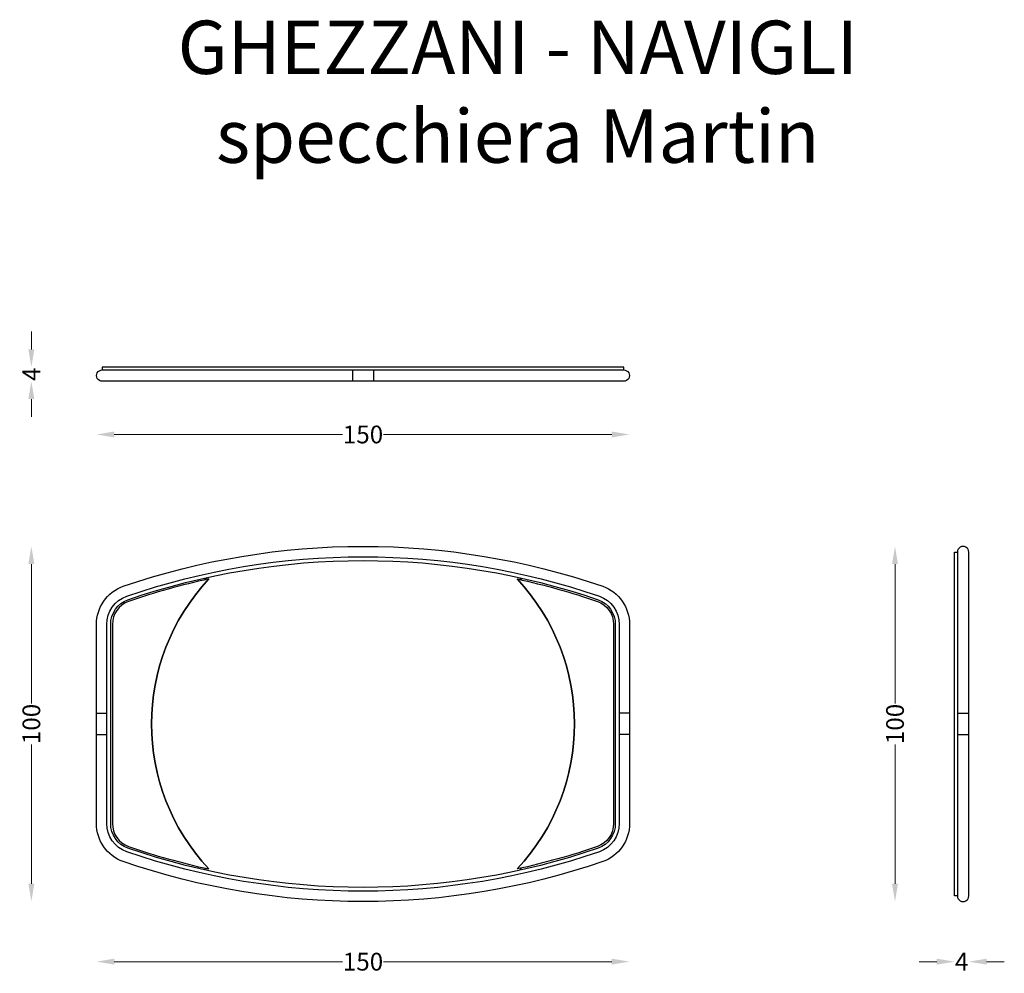
# Model space of a CAD drawing. Units: centimetres. Extents: x -97 to 180, y -110 to 159.
import ezdxf

# ---------------------------------------------------------------- set-up
doc = ezdxf.new("R2010")
doc.units = ezdxf.units.CM
for name, color, linetype in [('2d fianco', 7, 'Continuous'), ('2d fronte', 7, 'Continuous'), ('2d pianta', 7, 'Continuous'), ('Testo', 7, 'Continuous')]:
    doc.layers.add(name, color=color, linetype=linetype)
doc.layers.add('Quote', color=6, linetype='Continuous', lineweight=13)
doc.styles.add('arial', font='arial.ttf')
doc.styles.add('ROMANS', font='arial.ttf')
doc.dimstyles.new('1-1', dxfattribs={"dimtxt": 10, "dimasz": 10, "dimexe": 10, "dimexo": 50, "dimgap": 1, "dimtad": 0, "dimdec": 0, "dimzin": 0, "dimtxsty": 'ROMANS', "dimcen": 0.09, "dimclrd": 256, "dimclre": 256, "dimclrt": 256, "dimadec": 0, "dimazin": 0, "dimtfac": 1, "dimtdec": 0, "dimtix": 1, "dimtofl": 0, "dimtmove": 1, "dimatfit": 0, "dimldrblk": 'NONE', "dimfxl": 1, "dimtolj": 1, "dimtzin": 0, "dimlwd": -1, "dimlwe": -1, "dimarcsym": 0})

# ---------------------------------------------------------------- blocks, each defined once
blk = doc.blocks.new('*D41')
at = {"layer": 'Defpoints', "color": 0, "transparency": 16777216}
for p in [(-75, 58.48), (75, 58.48), (75, 41.92)]:
    blk.add_point(p, dxfattribs=at)
at = {"layer": 'Quote', "transparency": 16777216}
for p, q in [((-70, 41.92), (-5.78, 41.92)), ((70, 41.92), (5.78, 41.92))]:
    blk.add_line(p, q, dxfattribs=at)
for points in [[(-70, 42.75), (-70, 41.09), (-75, 41.92)], [(70, 42.75), (70, 41.09), (75, 41.92)]]:
    blk.add_solid(points, dxfattribs=at)
at = {"layer": 'Quote', "transparency": 16777216, "insert": (0, 41.92), "char_height": 5, "attachment_point": 5, "style": 'ROMANS'}
blk.add_mtext('\\A1;150', dxfattribs=at)
blk = doc.blocks.new('_None')
blk = doc.blocks.new('*D42')
at = {"layer": 'Defpoints', "color": 0, "transparency": 16777216}
for p in [(-93.33, 60.88), (-73.4, 60.88), (-73.4, 56.88)]:
    blk.add_point(p, dxfattribs=at)
at = {"layer": 'Quote', "transparency": 16777216}
for p, q in [((-93.33, 65.88), (-93.33, 70.88)), ((-93.33, 51.88), (-93.33, 46.88))]:
    blk.add_line(p, q, dxfattribs=at)
for points in [[(-94.17, 65.88), (-92.5, 65.88), (-93.33, 60.88)], [(-94.17, 51.88), (-92.5, 51.88), (-93.33, 56.88)]]:
    blk.add_solid(points, dxfattribs=at)
at = {"layer": 'Quote', "transparency": 16777216, "insert": (-93.33, 58.88), "char_height": 5, "attachment_point": 5, "rotation": 90, "style": 'ROMANS'}
blk.add_mtext('\\A1;4', dxfattribs=at)
blk = doc.blocks.new('*D43')
at = {"layer": 'Defpoints', "color": 0, "transparency": 16777216}
for p in [(-75, -39.56), (75, -39.56), (75, -106.46)]:
    blk.add_point(p, dxfattribs=at)
at = {"layer": 'Quote', "transparency": 16777216}
for p, q in [((-70, -106.46), (-5.78, -106.46)), ((70, -106.46), (5.78, -106.46))]:
    blk.add_line(p, q, dxfattribs=at)
for points in [[(-70, -105.62), (-70, -107.29), (-75, -106.46)], [(70, -105.62), (70, -107.29), (75, -106.46)]]:
    blk.add_solid(points, dxfattribs=at)
at = {"layer": 'Quote', "transparency": 16777216, "insert": (0, -106.46), "char_height": 5, "attachment_point": 5, "style": 'ROMANS'}
blk.add_mtext('\\A1;150', dxfattribs=at)
blk = doc.blocks.new('*D44')
at = {"layer": 'Defpoints', "color": 0, "transparency": 16777216}
for p in [(-93.33, 10.44), (0, 10.44), (0, -89.55)]:
    blk.add_point(p, dxfattribs=at)
at = {"layer": 'Quote', "transparency": 16777216}
for p, q in [((-93.33, 5.44), (-93.33, -33.78)), ((-93.33, -84.55), (-93.33, -45.34))]:
    blk.add_line(p, q, dxfattribs=at)
for points in [[(-94.17, 5.44), (-92.5, 5.44), (-93.33, 10.44)], [(-94.17, -84.55), (-92.5, -84.55), (-93.33, -89.55)]]:
    blk.add_solid(points, dxfattribs=at)
at = {"layer": 'Quote', "transparency": 16777216, "insert": (-93.33, -39.56), "char_height": 5, "attachment_point": 5, "rotation": 90, "style": 'ROMANS'}
blk.add_mtext('\\A1;100', dxfattribs=at)
blk = doc.blocks.new('*D45')
at = {"layer": 'Defpoints', "color": 0, "transparency": 16777216}
for p in [(166.48, -87.95), (170.48, -87.95), (170.48, -106.46)]:
    blk.add_point(p, dxfattribs=at)
at = {"layer": 'Quote', "transparency": 16777216}
for p, q in [((161.48, -106.46), (156.48, -106.46)), ((175.48, -106.46), (180.48, -106.46))]:
    blk.add_line(p, q, dxfattribs=at)
for points in [[(161.48, -105.62), (161.48, -107.29), (166.48, -106.46)], [(175.48, -105.62), (175.48, -107.29), (170.48, -106.46)]]:
    blk.add_solid(points, dxfattribs=at)
at = {"layer": 'Quote', "transparency": 16777216, "insert": (168.48, -106.46), "char_height": 5, "attachment_point": 5, "style": 'ROMANS'}
blk.add_mtext('\\A1;4', dxfattribs=at)
blk = doc.blocks.new('*D46')
at = {"layer": 'Defpoints', "color": 0, "transparency": 16777216}
for p in [(168.88, 10.44), (149.72, -89.55), (168.88, -89.55)]:
    blk.add_point(p, dxfattribs=at)
at = {"layer": 'Quote', "transparency": 16777216}
for p, q in [((149.72, 5.44), (149.72, -33.78)), ((149.72, -84.55), (149.72, -45.34))]:
    blk.add_line(p, q, dxfattribs=at)
for points in [[(148.88, 5.44), (150.55, 5.44), (149.72, 10.44)], [(148.88, -84.55), (150.55, -84.55), (149.72, -89.55)]]:
    blk.add_solid(points, dxfattribs=at)
at = {"layer": 'Quote', "transparency": 16777216, "insert": (149.72, -39.56), "char_height": 5, "attachment_point": 5, "rotation": 90, "style": 'ROMANS'}
blk.add_mtext('\\A1;100', dxfattribs=at)
blk = doc.blocks.new('specchieraMartin-pianta')
at = {"layer": '2d pianta'}
for points in [[(73.4, -0.8), (73.4, 0), (-73.4, 0), (-73.4, -0.8)], [(-3, -0.8), (-3, -4)], [(3, -0.8), (3, -4)]]:
    blk.add_lwpolyline(points, dxfattribs=at)
blk.add_lwpolyline([(-73.4, -4, -1.000015), (-73.4, -0.8), (73.4, -0.8, -1.000015), (73.4, -4)], format="xyb", close=True, dxfattribs=at)
blk = doc.blocks.new('specchieraMartin-fronte')
at = {"layer": '2d fronte', "extrusion": (0, -6.12323e-17, -1)}
for points in [[(75.31, 28, 0.319102), (67.79, 38.74, 0.166729), (-67.17, 38.74, 0.319103), (-74.69, 28), (-74.69, -28, 0.319103), (-67.17, -38.74, 0.166729), (67.79, -38.74, 0.319102), (75.31, -28), (75.31, 28)], [(72.39, 28.01, 0.318886), (66.82, 35.98, 0.166683), (-66.2, 35.98, 0.318888), (-71.77, 28.01), (-71.77, -28.01, 0.318888), (-66.2, -35.98, 0.166683), (66.82, -35.98, 0.318886), (72.39, -28.01), (72.39, 28.01)], [(71.31, -28.02), (71.31, 28.02, 0.318774), (66.47, 34.97, 0.166663), (-65.85, 34.97, 0.318776), (-70.69, 28.02), (-70.69, -28.02, 0.318776), (-65.85, -34.97, 0.166663), (66.47, -34.97, 0.318774), (71.31, -28.02)], [(43.71, 40.81, -0.02884), (66.3, 34.5, -0.318715), (70.81, 28.02), (70.81, -28.02, -0.318715), (66.3, -34.5, -0.02884), (43.71, -40.81)], [(43.71, -40.81, 0.394295), (43.71, 40.81, -1.175037)], [(43.71, 40.81, -0.394295), (43.71, -40.81, 1.175037)], [(44.32, 41.19, -0.003607), (44.91, 40.55, -0.003607)], [(-43.09, -40.81, -0.394295), (-43.09, 40.81, 1.175037)], [(-43.09, 40.81, 0.02884), (-65.68, 34.5, 0.318715), (-70.19, 28.02), (-70.19, -28.02, 0.318715), (-65.68, -34.5, 0.02884), (-43.09, -40.81)], [(-43.09, 40.81, 0.394295), (-43.09, -40.81, -1.175037)], [(-43.7, 41.19, 0.003607), (-44.29, 40.55, 0.003607)], [(44.32, -41.19, 0.003607), (44.91, -40.55, 0.003607)], [(-43.7, -41.19, -0.003607), (-44.29, -40.55, -0.003607)]]:
    blk.add_lwpolyline(points, format="xyb", dxfattribs=at)
for points in [[(75.31, 3), (72.39, 3)], [(-74.69, 3), (-71.77, 3)], [(75.31, -3), (72.39, -3)], [(-74.69, -3), (-71.77, -3)]]:
    blk.add_lwpolyline(points, dxfattribs=at)
blk = doc.blocks.new('specchieraMartin-fianco')
at = {"layer": '2d fianco', "extrusion": (-6.12323e-17, -1.22465e-16, -1)}
blk.add_lwpolyline([(-4, 48.39, -1.000015), (-0.8, 48.39), (-0.8, -48.39, -1.000015), (-4, -48.39)], format="xyb", close=True, dxfattribs=at)
for points in [[(-0.8, -48.39), (0, -48.39), (0, 48.39), (-0.8, 48.39)], [(-0.8, 3.01), (-4, 3.01)], [(-0.8, -3), (-4, -3)]]:
    blk.add_lwpolyline(points, dxfattribs=at)

msp = doc.modelspace()

# ---------------------------------------------------------------- block references
at = {"layer": '2d fianco'}
msp.add_blockref('specchieraMartin-fianco', (166.48, -39.56), dxfattribs=at)
at = {"layer": '2d fronte'}
msp.add_blockref('specchieraMartin-fronte', (0.31, -39.56), dxfattribs=at)
at = {"layer": '2d pianta'}
msp.add_blockref('specchieraMartin-pianta', (0, 60.88), dxfattribs=at)

# ---------------------------------------------------------------- texts
at = {"layer": 'Testo', "linetype": 'Continuous', "insert": (43.55, 158.39), "char_height": 15, "attachment_point": 2, "style": 'arial'}
msp.add_mtext_dynamic_manual_height_columns('GHEZZANI - NAVIGLI\\Pspecchiera Martin', width=247.0611, gutter_width=1, heights=[0], dxfattribs=at)

# ---------------------------------------------------------------- dimensions: what is measured, and where the dimension line sits
at = {"layer": 'Quote'}
for base, p1, p2, picture, middle in [((-93.33, 60.88), (-73.4, 56.88), (-73.4, 60.88), '*D42', (-93.33, 58.88)), ((-93.33, 10.44), (0, -89.55), (0, 10.44), '*D44', (-93.33, -39.56)), ((149.72, -89.55), (168.88, 10.44), (168.88, -89.55), '*D46', (149.72, -39.56))]:
    dim = msp.add_linear_dim(base=base, p1=p1, p2=p2, angle=90, dimstyle='1-1', override={"dimscale": 0.5, "dimse1": 1, "dimse2": 1}, dxfattribs=at)
    dim.commit()
    dim.dimension.update_dxf_attribs({"geometry": picture, "text_midpoint": middle})
for base, p1, p2, picture, middle in [((75, 41.92), (-75, 58.48), (75, 58.48), '*D41', (0, 41.92)), ((75, -106.46), (-75, -39.56), (75, -39.56), '*D43', (0, -106.46)), ((170.48, -106.46), (166.48, -87.95), (170.48, -87.95), '*D45', (168.48, -106.46))]:
    dim = msp.add_linear_dim(base=base, p1=p1, p2=p2, dimstyle='1-1', override={"dimscale": 0.5, "dimse1": 1, "dimse2": 1}, dxfattribs=at)
    dim.commit()
    dim.dimension.update_dxf_attribs({"geometry": picture, "text_midpoint": middle})

doc.saveas('drawing.dxf')
